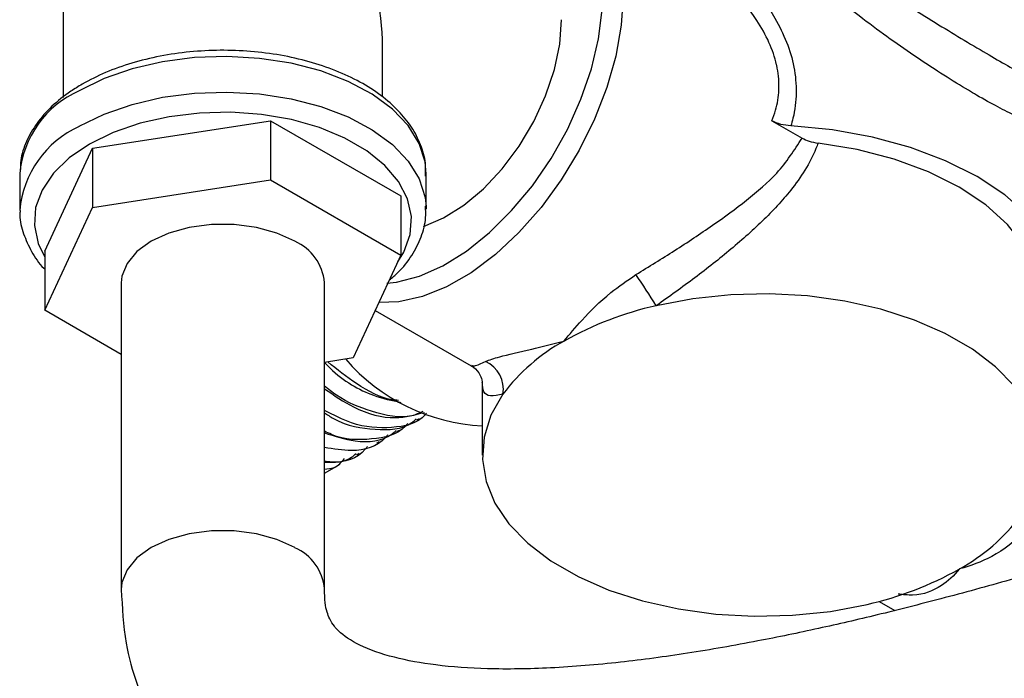
# Model space of a CAD drawing. Units: millimetres. Extents: x 5 to 995, y 5 to 995.
# Drawn here: x 747 to 780, y 53 to 76 of the extents above; entities that cross this region are included whole.
import ezdxf

# ---------------------------------------------------------------- set-up
doc = ezdxf.new("R2010")
doc.units = ezdxf.units.MM

msp = doc.modelspace()

# ---------------------------------------------------------------- linework, layer by layer
at = {"color": 7, "linetype": 'Continuous', "lineweight": 25}
for p, q in [((748.018, 81.508), (748.018, 73.411)), ((759.018, 73.424), (759.018, 75.157)), ((749.027, 71.657), (755.162, 72.606)), ((755.162, 72.606), (755.162, 70.564)), ((755.162, 72.606), (759.653, 70.013)), ((772.435, 72.602), (773.469, 72.006)), ((747.384, 68.115), (749.027, 71.657)), ((749.027, 71.657), (749.027, 69.615)), ((746.518, 70.779), (746.518, 69.554)), ((749.027, 69.615), (755.162, 70.564)), ((755.162, 70.564), (759.653, 67.972)), ((760.518, 69.554), (760.518, 70.779)), ((759.653, 70.013), (759.653, 67.972)), ((747.384, 66.074), (749.027, 69.615)), ((760.516, 69.651), (760.518, 69.554)), ((747.384, 68.115), (747.384, 66.074)), ((759.653, 67.972), (758.009, 64.431)), ((750.018, 67.023), (750.018, 56.464)), ((757.018, 56.464), (757.018, 67.023)), ((750.018, 64.553), (747.384, 66.074)), ((758.767, 66.065), (762.07, 64.158)), ((758.009, 64.431), (757.018, 64.277)), ((762.455, 63.578), (762.455, 61.084)), ((760.201, 62.294), (760.287, 62.344)), ((759.51, 61.895), (759.597, 61.945)), ((758.819, 61.496), (758.906, 61.546)), ((758.129, 61.097), (758.215, 61.147)), ((757.018, 60.456), (757.524, 60.748)), ((776.127, 56.043), (776.669, 55.73))]:
    msp.add_line(p, q, dxfattribs=at)
at = {"color": 7, "linetype": 'Continuous', "lineweight": 25, "flags": 128}
for points in [[(767.307, 76.903), (767.244, 75.893), (767.055, 74.833), (766.747, 73.746), (766.324, 72.656), (765.797, 71.589), (765.177, 70.567), (764.478, 69.613), (763.717, 68.75), (762.909, 67.996), (762.073, 67.368), (761.227, 66.88), (760.391, 66.543), (759.583, 66.364), (758.896, 66.342)], [(759.166, 67.004), (759.504, 67.043), (760.287, 67.247), (761.093, 67.605), (761.905, 68.109), (762.702, 68.748), (763.466, 69.506), (764.179, 70.366), (764.825, 71.307), (765.388, 72.307), (765.855, 73.344), (766.215, 74.392), (766.46, 75.427), (766.584, 76.426)], [(760.435, 68.965), (761.122, 69.255), (761.818, 69.693), (762.498, 70.264), (763.139, 70.951), (763.721, 71.731), (764.225, 72.578), (764.635, 73.466), (764.937, 74.366), (765.123, 75.249), (765.185, 76.087)], [(782.531, 66.973), (782.294, 67.797), (781.862, 68.594), (781.245, 69.349), (780.454, 70.048), (779.504, 70.678), (778.413, 71.226), (777.202, 71.683), (775.894, 72.039), (774.514, 72.288), (773.087, 72.426)], [(781.507, 67.513), (781.125, 68.29), (780.553, 69.028), (779.801, 69.709), (778.886, 70.321), (777.826, 70.849), (776.646, 71.283), (775.368, 71.614), (774.021, 71.834)], [(755.993, 68.452), (755.38, 68.734), (754.674, 68.93), (753.91, 69.031), (753.126, 69.031), (752.362, 68.93), (751.656, 68.734), (751.043, 68.452), (750.555, 68.098), (750.215, 67.69), (750.04, 67.249), (750.018, 67.023)], [(780.993, 58.988), (781.408, 59.715), (781.645, 60.469), (781.701, 61.234), (781.574, 61.996), (781.267, 62.741), (780.785, 63.454), (780.138, 64.123), (779.338, 64.733), (778.4, 65.275), (777.343, 65.737), (776.185, 66.11), (774.949, 66.388), (773.659, 66.566), (772.338, 66.639), (771.013, 66.607), (769.708, 66.47), (768.448, 66.23)], [(763.166, 63.181), (762.751, 62.454), (762.514, 61.7), (762.458, 60.935), (762.585, 60.173), (762.892, 59.428), (763.374, 58.715), (764.021, 58.046), (764.821, 57.436), (765.759, 56.894), (766.817, 56.432), (767.975, 56.059), (769.211, 55.781), (770.501, 55.603), (771.821, 55.53), (773.146, 55.562), (774.451, 55.699), (775.711, 55.939)]]:
    msp.add_lwpolyline(points, dxfattribs=at)
at = {"color": 8, "linetype": 'Continuous', "lineweight": 25, "flags": 128}
for points in [[(760.518, 70.779), (760.483, 71.185), (760.28, 71.825), (759.901, 72.438), (759.358, 73.007), (758.663, 73.519), (757.835, 73.96), (756.895, 74.319), (755.868, 74.586), (754.78, 74.754), (753.659, 74.819), (752.535, 74.78), (751.436, 74.637), (750.391, 74.394), (749.426, 74.058), (748.568, 73.637)], [(748.568, 72.412), (749.426, 72.833), (750.391, 73.17), (751.436, 73.412), (752.535, 73.555), (753.659, 73.595), (754.78, 73.529), (755.868, 73.361), (756.895, 73.094), (757.835, 72.735), (758.663, 72.294), (759.358, 71.782), (759.901, 71.213), (760.28, 70.6), (760.483, 69.961), (760.516, 69.651)], [(759.546, 67.742), (759.748, 68.075), (759.968, 68.682), (760.013, 69.301), (759.88, 69.916), (759.573, 70.51), (759.102, 71.067), (758.478, 71.571), (757.719, 72.009), (756.845, 72.37), (755.881, 72.642), (754.852, 72.819), (753.787, 72.895), (752.714, 72.87), (751.663, 72.742), (750.663, 72.517), (749.741, 72.2), (748.922, 71.799)], [(748.922, 71.799), (748.228, 71.326), (747.679, 70.794), (747.288, 70.217), (747.068, 69.61), (747.024, 68.991), (747.156, 68.376), (747.384, 67.905)], [(755.993, 57.893), (755.38, 58.175), (754.674, 58.371), (753.91, 58.472), (753.126, 58.472), (752.362, 58.371), (751.656, 58.175), (751.043, 57.893), (750.555, 57.539), (750.215, 57.132), (750.04, 56.691), (750.018, 56.456)]]:
    msp.add_lwpolyline(points, dxfattribs=at)
at = {"color": 7, "linetype": 'Continuous', "lineweight": 25}
for centre, radius, start, end in [((749.978, 70.461), 3.474, 113.9307, 174.7491), ((755.304, 66.876), 1.72, 4.9193, 66.4008), ((744.473, 51.334), 28.226, 31.8539, 34.4569), ((771.026, 54.755), 11.762, 102.6624, 119.2817), ((768.426, 59.26), 6.56, 118.7143, 143.2958), ((762.794, 68.745), 6.665, 220.7999, 267.0827), ((762.128, 63.354), 1.053, 350.5559, 65.5218), ((775.734, 62.909), 6.56, 298.7143, 323.2958), ((773.133, 67.414), 11.762, 282.6624, 299.2817)]:
    msp.add_arc(centre, radius, start, end, dxfattribs=at)
at = {"color": 8, "linetype": 'Continuous', "lineweight": 25}
for centre, radius, start, end in [((750.048, 69.191), 3.544, 114.6745, 174.7731), ((755.302, 56.314), 1.723, 5.266, 66.3678)]:
    msp.add_arc(centre, radius, start, end, dxfattribs=at)
at = {"color": 7, "linetype": 'Continuous', "lineweight": 25}
msp.add_ellipse((753.518, 78.332), major_axis=(-3.889, 6.736), ratio=0.577335, start_param=3.92695, end_param=6.283145, dxfattribs=at)
for points, knots in [([(750.018, 56.457), (750.051, 55.83), (750.11, 54.687), (750.506, 53.274), (750.946, 52.258), (751.34, 51.579), (751.661, 51.109), (751.936, 50.752), (752.212, 50.428), (752.617, 49.999), (753.268, 49.409), (754.129, 48.797), (755.109, 48.255), (756.055, 47.843), (757.203, 47.448), (758.459, 47.137), (759.856, 46.907), (761.241, 46.768), (762.725, 46.703), (764.348, 46.712), (766.307, 46.814), (768.602, 47.042), (771.081, 47.4), (773.387, 47.818), (775.331, 48.221), (777.018, 48.605), (778.656, 49.003), (780.46, 49.47), (782.505, 50.034), (785.789, 50.996), (790.165, 52.401), (795.472, 54.28), (800.707, 56.278), (805.897, 58.387), (811.129, 60.635), (816.361, 62.996), (821.685, 65.514), (826.82, 68.052), (831.841, 70.635), (836.802, 73.284), (841.287, 75.777), (845.186, 78.018), (848.252, 79.827), (851, 81.488), (853.169, 82.828), (854.809, 83.858), (855.986, 84.606), (856.977, 85.241), (857.988, 85.895), (859.404, 86.82), (861.381, 88.132), (863.884, 89.831), (866.936, 91.964), (870.397, 94.472), (874.202, 97.362), (878.038, 100.437), (881.829, 103.674), (885.466, 107.019), (888.85, 110.415), (891.915, 113.827), (894.627, 117.26), (896.793, 120.482), (898.499, 123.565), (899.58, 126.058), (900.278, 128.206), (900.624, 129.627), (900.832, 130.796), (900.949, 131.7), (901.025, 132.621), (901.034, 133.23), (901.038, 133.539)], [0, 0, 0, 0, 0.009717, 0.017711, 0.023958, 0.028441, 0.031275, 0.033742, 0.036184, 0.038599, 0.043894, 0.051387, 0.057735, 0.064469, 0.07044, 0.079906, 0.087991, 0.096552, 0.105687, 0.115632, 0.126467, 0.141541, 0.157365, 0.171316, 0.182952, 0.192187, 0.201537, 0.212262, 0.224425, 0.238027, 0.270773, 0.302179, 0.332195, 0.36362, 0.394174, 0.424995, 0.456438, 0.488715, 0.5163, 0.545858, 0.577258, 0.596554, 0.6158, 0.632395, 0.646082, 0.654979, 0.66208, 0.667413, 0.672954, 0.680453, 0.693166, 0.708997, 0.726228, 0.749268, 0.773028, 0.797298, 0.821848, 0.846024, 0.86906, 0.890934, 0.91169, 0.931458, 0.946378, 0.96258, 0.971234, 0.980311, 0.985028, 0.989875, 0.994862, 1, 1, 1, 1]), ([(894.039, 133.509), (894.037, 133.367), (894.033, 133.089), (894.006, 132.667), (893.947, 132.076), (893.791, 131.096), (893.427, 129.687), (892.846, 128.113), (892.131, 126.553), (891.307, 125.019), (890.343, 123.444), (888.908, 121.336), (886.897, 118.748), (884.276, 115.782), (881.061, 112.488), (877.219, 108.924), (872.723, 105.116), (867.993, 101.403), (864.025, 98.487), (860.878, 96.268), (858.717, 94.781), (856.703, 93.426), (854.965, 92.28), (853.54, 91.353), (852.168, 90.472), (850.605, 89.481), (848.624, 88.246), (846.36, 86.86), (843.382, 85.074), (839.917, 83.053), (836.024, 80.855), (832.195, 78.757), (827.862, 76.454), (822.865, 73.894), (817.194, 71.118), (811.274, 68.36), (805.963, 66.02), (801.338, 64.085), (797.447, 62.527), (793.558, 61.046), (789.736, 59.67), (786.288, 58.508), (783.273, 57.557), (780.694, 56.794), (778.308, 56.138), (776.109, 55.58), (774.004, 55.093), (771.823, 54.642), (769.543, 54.242), (767.158, 53.919), (764.832, 53.724), (762.693, 53.691), (760.881, 53.817), (759.381, 54.088), (758.185, 54.508), (757.601, 54.909), (757.339, 55.196), (757.2, 55.414), (757.099, 55.681), (757.03, 55.999), (757.022, 56.304), (757.018, 56.471)], [0, 0, 0, 0, 0.0029005, 0.005705, 0.0084221, 0.0145186, 0.0244773, 0.0344709, 0.0429778, 0.052528, 0.0621706, 0.0720425, 0.0923691, 0.1131096, 0.1338377, 0.1646577, 0.1961721, 0.2282545, 0.2620424, 0.2767093, 0.2916545, 0.3054009, 0.3169759, 0.3262998, 0.3337582, 0.344218, 0.3573062, 0.3729644, 0.3889511, 0.4160347, 0.4411118, 0.4653211, 0.4909986, 0.5258005, 0.5628229, 0.6014665, 0.6410294, 0.6662167, 0.6915345, 0.7168755, 0.7421187, 0.7662582, 0.7844459, 0.8013989, 0.817148, 0.8317301, 0.8451863, 0.8592706, 0.8758054, 0.8918558, 0.9088788, 0.9249579, 0.9390834, 0.951808, 0.9646949, 0.9768501, 0.9805123, 0.985526, 0.9895832, 0.9943154, 1, 1, 1, 1]), ([(760.499, 70.696), (760.504, 70.845), (760.514, 71.211), (760.349, 71.784), (760.036, 72.394), (759.575, 72.964), (758.979, 73.487), (758.254, 73.95), (757.42, 74.341), (756.497, 74.652), (755.509, 74.876), (754.477, 75.008), (753.424, 75.047), (752.374, 74.991), (751.348, 74.843), (750.371, 74.602), (749.461, 74.282), (748.934, 74.004), (748.672, 73.865)], [0, 0, 0, 0, 0.041931, 0.102606, 0.163566, 0.22574, 0.289286, 0.353763, 0.418619, 0.483457, 0.548179, 0.612793, 0.677346, 0.741897, 0.806499, 0.87121, 0.936097, 1, 1, 1, 1]), ([(748.672, 73.865), (748.539, 73.785), (748.156, 73.552), (747.61, 73.112), (747.09, 72.531), (746.735, 71.899), (746.548, 71.356), (746.544, 71.03), (746.542, 70.928)], [0, 0, 0, 0, 0.107325, 0.310698, 0.514023, 0.715062, 0.911605, 1, 1, 1, 1]), ([(773.087, 72.426), (772.967, 72.438), (772.723, 72.464), (772.532, 72.556), (772.435, 72.602)], [0, 0, 0, 0, 0.492747, 1, 1, 1, 1]), ([(767.747, 67.304), (768.194, 67.58), (769.104, 68.14), (770.395, 68.991), (771.584, 69.869), (772.706, 70.815), (773.204, 71.592), (773.469, 72.006)], [0, 0, 0, 0, 0.191299, 0.3888, 0.580893, 0.777187, 1, 1, 1, 1]), ([(773.469, 72.006), (773.547, 71.967), (773.709, 71.886), (773.915, 71.852), (774.021, 71.834)], [0, 0, 0, 0, 0.481474, 1, 1, 1, 1]), ([(774.021, 71.834), (774.01, 71.803), (773.814, 71.254), (773.253, 70.355), (772.194, 69.201), (771.046, 68.182), (769.79, 67.185), (768.895, 66.548), (768.448, 66.23)], [0, 0, 0, 0, 0.013997, 0.247543, 0.437344, 0.62721, 0.813766, 1, 1, 1, 1]), ([(759.257, 67.12), (759.356, 67.202), (759.667, 67.459), (760.045, 67.957), (760.369, 68.594), (760.523, 69.174), (760.504, 69.531), (760.497, 69.665)], [0, 0, 0, 0, 0.117026, 0.3677, 0.614836, 0.855969, 1, 1, 1, 1]), ([(746.533, 69.509), (746.53, 69.456), (746.512, 69.187), (746.634, 68.703), (746.916, 68.09), (747.178, 67.683), (747.373, 67.499), (747.384, 67.489)], [0, 0, 0, 0, 0.073819, 0.374772, 0.676027, 0.982473, 1, 1, 1, 1]), ([(765.274, 65.013), (765.276, 65.016), (765.452, 65.24), (765.902, 65.769), (766.73, 66.607), (767.45, 67.1), (767.747, 67.304)], [0, 0, 0, 0, 0.003254, 0.329113, 0.722998, 1, 1, 1, 1]), ([(762.564, 64.311), (762.709, 64.363), (763.06, 64.488), (764.06, 64.706), (764.882, 64.911), (765.27, 65.012), (765.274, 65.013)], [0, 0, 0, 0, 0.2770018, 0.6708866, 0.9967459, 1, 1, 1, 1]), ([(757.018, 64.276), (757.082, 64.21), (757.606, 63.67), (758.553, 63.126), (759.34, 62.964), (759.65, 62.9)], [0, 0, 0, 0, 0.077961, 0.636507, 1, 1, 1, 1]), ([(759.564, 62.965), (759.486, 62.972), (759.033, 63.011), (758.177, 63.459), (757.457, 64.034), (757.131, 64.295)], [0, 0, 0, 0, 0.102299, 0.592874, 1, 1, 1, 1]), ([(762.071, 64.155), (762.075, 64.154), (762.168, 64.117), (762.36, 63.906), (762.451, 63.666), (762.455, 63.564), (762.456, 63.577), (762.456, 63.581)], [0, 0, 0, 0, 0.012111, 0.32535, 0.63225, 0.905362, 1, 1, 1, 1]), ([(760.401, 62.58), (760.278, 62.524), (759.779, 62.301), (758.731, 62.526), (757.688, 62.93), (757.155, 63.351), (757.018, 63.46)], [0, 0, 0, 0, 0.13543, 0.547273, 0.8839, 1, 1, 1, 1]), ([(757.018, 63.37), (757.35, 63.143), (758.175, 62.578), (759.407, 62.269), (760.136, 62.467), (760.461, 62.555)], [0, 0, 0, 0, 0.271761, 0.67491, 1, 1, 1, 1]), ([(757.008, 62.545), (757.114, 62.476), (757.714, 62.083), (758.776, 61.937), (759.768, 61.96), (760.127, 62.286), (760.177, 62.33)], [0, 0, 0, 0, 0.089726, 0.509012, 0.93268, 1, 1, 1, 1]), ([(760.533, 62.525), (760.521, 62.51), (760.24, 62.157), (759.347, 61.984), (758.141, 62.042), (757.331, 62.46), (757.018, 62.622)], [0, 0, 0, 0, 0.017418, 0.393711, 0.76609, 1, 1, 1, 1]), ([(759.883, 62.177), (759.858, 62.144), (759.566, 61.77), (758.656, 61.601), (757.672, 61.591), (757.098, 61.867), (757.018, 61.905)], [0, 0, 0, 0, 0.042871, 0.488328, 0.929152, 1, 1, 1, 1]), ([(757.018, 61.849), (757.372, 61.738), (758.213, 61.473), (759.077, 61.563), (759.437, 61.887), (759.486, 61.932)], [0, 0, 0, 0, 0.384773, 0.915646, 1, 1, 1, 1]), ([(759.192, 61.778), (759.167, 61.745), (758.875, 61.373), (758.119, 61.159), (757.332, 61.292), (757.018, 61.345)], [0, 0, 0, 0, 0.054624, 0.622207, 1, 1, 1, 1]), ([(758.502, 61.379), (758.476, 61.346), (758.184, 60.975), (757.648, 60.783), (757.099, 60.857), (757.018, 60.868)], [0, 0, 0, 0, 0.0758919, 0.8644614, 1, 1, 1, 1]), ([(757.018, 60.838), (757.362, 60.835), (757.779, 60.832), (758.055, 61.089), (758.104, 61.134)], [0, 0, 0, 0, 0.823075, 1, 1, 1, 1]), ([(757.018, 60.598), (757.134, 60.607), (757.417, 60.63), (757.6, 60.839), (757.709, 60.962)], [0, 0, 0, 0, 0.4085093, 1, 1, 1, 1]), ([(781.595, 59.309), (781.451, 59.017), (781.1, 58.311), (780.1, 57.573), (779.278, 57.259), (778.889, 57.156), (778.886, 57.155)], [0, 0, 0, 0, 0.2770018, 0.6708866, 0.9967459, 1, 1, 1, 1])]:
    msp.add_open_spline(points, degree=3, knots=knots, dxfattribs=at)
at = {"color": 8, "linetype": 'Continuous', "lineweight": 25}
for points, knots in [([(773.744, 79.005), (773.89, 78.876), (774.335, 78.483), (775.2, 77.861), (776.219, 77.158), (777.225, 76.506), (778.162, 75.92), (779.075, 75.366), (779.909, 74.873), (780.659, 74.441), (781.165, 74.16), (781.644, 73.904), (782.082, 73.683), (782.515, 73.507), (782.769, 73.441), (782.829, 73.504), (782.847, 73.523)], [0, 0, 0, 0, 0.043416, 0.131821, 0.221827, 0.296815, 0.37336, 0.445954, 0.520687, 0.590275, 0.661965, 0.688484, 0.771307, 0.856637, 0.95836, 1, 1, 1, 1]), ([(772.435, 72.602), (772.479, 72.722), (772.605, 73.066), (772.7, 73.673), (772.66, 74.207), (772.546, 74.756), (772.352, 75.319), (771.849, 76.218), (771.04, 77.176), (770.126, 77.966), (769.503, 78.321), (769.299, 78.437)], [0, 0, 0, 0, 0.057168, 0.163006, 0.272763, 0.289794, 0.404263, 0.522053, 0.710678, 0.905047, 1, 1, 1, 1]), ([(782.528, 72.997), (782.523, 72.883), (782.509, 72.596), (782.309, 72.439), (781.966, 72.386), (781.472, 72.507), (780.9, 72.736), (780.227, 73.068), (779.653, 73.386), (779.029, 73.753), (778.355, 74.168), (777.444, 74.765), (776.501, 75.42), (775.509, 76.149), (774.501, 76.957), (773.716, 77.618), (773.337, 78.013), (773.251, 78.103)], [0, 0, 0, 0, 0.05986, 0.151946, 0.246357, 0.320648, 0.397054, 0.459745, 0.524302, 0.546973, 0.611794, 0.678658, 0.745839, 0.814576, 0.894492, 0.976016, 1, 1, 1, 1]), ([(771.239, 77.732), (771.385, 77.601), (771.9, 77.142), (772.473, 76.305), (772.961, 75.323), (773.22, 74.452), (773.296, 73.564), (773.216, 72.885), (773.111, 72.513), (773.087, 72.426)], [0, 0, 0, 0, 0.0963883, 0.3382521, 0.4904056, 0.6423976, 0.7972241, 0.952065, 1, 1, 1, 1]), ([(762.08, 64.178), (762.107, 64.163), (762.171, 64.129), (762.419, 64.244), (762.564, 64.311)], [0, 0, 0, 0, 0.41845, 1, 1, 1, 1]), ([(763.166, 63.181), (763.01, 63.15), (762.692, 63.088), (762.486, 63.225), (762.467, 63.465), (762.458, 63.581)], [0, 0, 0, 0, 0.333319, 0.677773, 1, 1, 1, 1]), ([(778.886, 57.155), (778.884, 57.153), (778.707, 56.929), (778.254, 56.515), (777.537, 56.212), (776.947, 56.274), (776.777, 56.293)], [0, 0, 0, 0, 0.003685, 0.372719, 0.818792, 1, 1, 1, 1])]:
    msp.add_open_spline(points, degree=3, knots=knots, dxfattribs=at)

doc.saveas('drawing.dxf')
